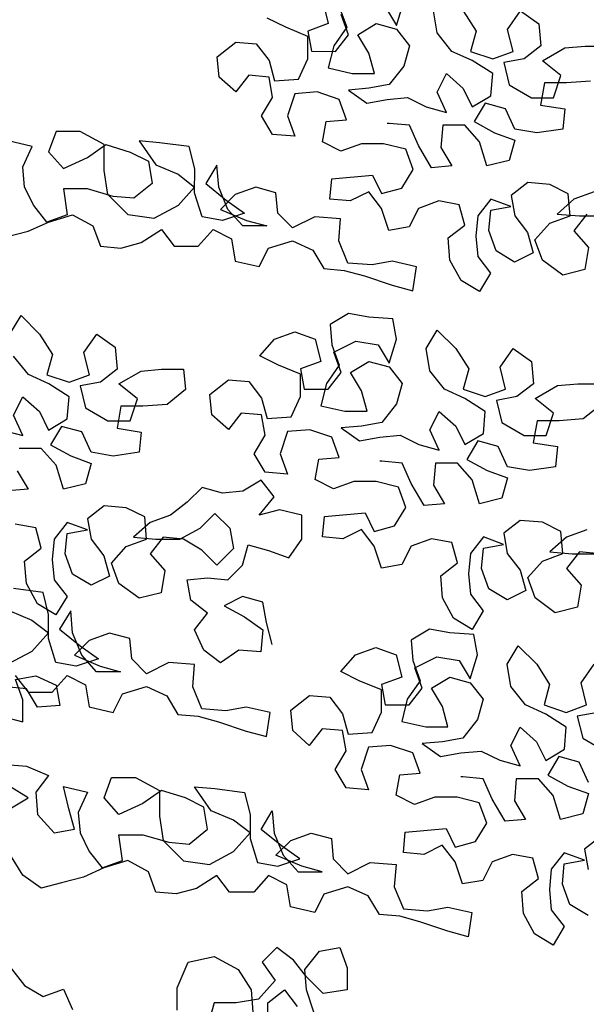
# Model space of a CAD drawing. Units: millimetres. Extents: x 583.02 to 583.23, y 112.02 to 113.52.
# Drawn here: x 583.16 to 583.17, y 112.8 to 112.8 of the extents above; entities that cross this region are included whole.
import ezdxf

# ---------------------------------------------------------------- set-up
doc = ezdxf.new("R2010")
doc.units = ezdxf.units.MM
doc.header["$LTSCALE"] = 10

# ---------------------------------------------------------------- blocks, each defined once
blk = doc.blocks.new('V097')
at = {"color": 0, "linetype": 'Continuous'}
for points in [[(-0.00113, 0.38681), (0.00257, 0.38774), (0.00597, 0.38928), (0.00999, 0.39051), (0.01339, 0.38865), (0.01462, 0.38525), (0.01802, 0.38494), (0.02142, 0.38587), (0.02482, 0.38802), (0.02698, 0.38524), (0.03099, 0.38524), (0.03347, 0.38802), (0.03655, 0.38647), (0.03717, 0.38276), (0.04118, 0.38183), (0.04273, 0.38492), (0.04675, 0.38615), (0.05014, 0.3846), (0.05199, 0.38151), (0.05539, 0.3812), (0.05879, 0.38027), (0.06342, 0.37872), (0.06682, 0.37779), (0.06744, 0.38181), (0.06342, 0.38274), (0.06003, 0.38212), (0.05601, 0.38244), (0.05447, 0.38614), (0.05478, 0.38985), (0.05046, 0.39016), (0.04675, 0.38831), (0.04428, 0.39079), (0.04397, 0.39419), (0.04058, 0.39512), (0.03718, 0.39388), (0.0347, 0.39141), (0.03903, 0.38956), (0.04242, 0.38863), (0.03841, 0.38863), (0.03594, 0.39141), (0.0344, 0.39512), (0.03409, 0.39883), (0.03224, 0.39574), (0.03563, 0.39296), (0.03872, 0.39079), (0.03501, 0.38956), (0.03161, 0.39018), (0.03038, 0.3942), (0.03039, 0.39821), (0.02946, 0.40192), (0.02452, 0.40254), (0.02112, 0.40286), (0.0239, 0.39884), (0.0276, 0.39729), (0.03038, 0.39512), (0.0276, 0.39204), (0.02358, 0.38988), (0.01926, 0.3905), (0.01586, 0.3939), (0.01525, 0.39792), (0.01525, 0.40224), (0.01124, 0.40441), (0.00722, 0.40441), (0.00598, 0.40102), (0.00845, 0.39823), (0.01247, 0.40008), (0.01556, 0.40224), (0.01958, 0.401), (0.02266, 0.39946), (0.02328, 0.39575), (0.02019, 0.39328), (0.01679, 0.39359), (0.01247, 0.39483), (0.00845, 0.39484), (0.00906, 0.39051), (0.00567, 0.38928), (0.00351, 0.39206), (0.00196, 0.39515), (0.00166, 0.39855), (0.00321, 0.40195), (-0.00081, 0.40288)], [(0.09716, 0.39433), (0.09376, 0.39309), (0.09098, 0.39062), (0.09468, 0.39031), (0.0987, 0.39031)], [(0.09592, 0.39062), (0.09375, 0.38784), (0.09622, 0.38506), (0.0956, 0.38135), (0.09189, 0.38043), (0.0885, 0.3829), (0.08726, 0.3863), (0.08974, 0.38908), (0.09314, 0.39031), (0.09283, 0.39402), (0.08974, 0.39557), (0.08604, 0.39588), (0.08326, 0.39372), (0.08387, 0.39032), (0.08603, 0.38754), (0.08695, 0.38414), (0.08386, 0.3826), (0.08078, 0.38446), (0.07954, 0.38786), (0.07986, 0.39125), (0.08325, 0.39187), (0.07986, 0.39311), (0.07769, 0.39033), (0.07738, 0.38693), (0.07769, 0.38353), (0.07985, 0.38075), (0.07799, 0.37766), (0.0749, 0.37952), (0.07305, 0.38292), (0.07275, 0.38663), (0.07553, 0.38879), (0.07461, 0.39218), (0.07121, 0.39281), (0.06781, 0.39157), (0.06626, 0.38849), (0.06286, 0.38787), (0.06163, 0.39158), (0.05947, 0.39436), (0.05638, 0.39282), (0.05298, 0.39313), (0.05329, 0.39653), (0.06009, 0.39714), (0.06163, 0.39405), (0.06503, 0.39497), (0.06689, 0.39806), (0.06566, 0.40146), (0.06195, 0.40239), (0.05824, 0.40239), (0.05484, 0.40116), (0.05176, 0.40271), (0.05238, 0.40611), (0.05578, 0.40641), (0.05454, 0.40981), (0.05084, 0.41105), (0.04713, 0.41074), (0.04589, 0.40704), (0.04712, 0.40364), (0.04342, 0.40395), (0.04157, 0.40704), (0.04342, 0.41013), (0.04281, 0.41353), (0.03941, 0.41384), (0.03725, 0.41106), (0.03447, 0.41354), (0.03416, 0.41693), (0.03725, 0.4194), (0.04065, 0.41909), (0.04281, 0.41631), (0.04373, 0.41291), (0.04775, 0.41321), (0.0493, 0.41661), (0.0493, 0.42032), (0.0456, 0.42187), (0.04251, 0.42341)], [(0.05178, 0.42618), (0.0527, 0.42248), (0.0493, 0.42124), (0.04992, 0.41785), (0.05393, 0.41784), (0.0561, 0.42062), (0.05486, 0.42402)], [(0.06228, 0.42525), (0.06413, 0.42216), (0.06537, 0.42617)], [(0.05456, 0.42526), (0.05579, 0.42186), (0.05362, 0.41877), (0.05269, 0.41506), (0.05671, 0.41413), (0.06042, 0.41413), (0.05949, 0.41753), (0.05764, 0.42062), (0.06073, 0.42247), (0.06413, 0.42154), (0.06629, 0.41876), (0.06536, 0.41536), (0.06289, 0.41227), (0.05949, 0.41166), (0.05609, 0.41135), (0.05918, 0.40919), (0.06257, 0.4098), (0.06597, 0.41011), (0.06906, 0.40856), (0.07246, 0.40763), (0.07092, 0.41103), (0.07246, 0.41412), (0.07524, 0.41164), (0.07678, 0.40855), (0.07987, 0.4104), (0.08019, 0.41411), (0.07679, 0.41628), (0.07339, 0.41782), (0.07092, 0.42092), (0.07031, 0.42462)], [(0.07525, 0.42462), (0.07741, 0.42122), (0.07648, 0.41782), (0.08019, 0.41658), (0.08359, 0.41782), (0.08266, 0.42152), (0.08483, 0.42461), (0.08792, 0.42244), (0.08822, 0.41874), (0.08544, 0.41658), (0.08204, 0.41596), (0.08296, 0.41226), (0.08667, 0.41009), (0.09038, 0.41009), (0.09161, 0.41379), (0.08853, 0.41627), (0.09224, 0.41842), (0.09564, 0.41873), (0.09934, 0.41873)], [(0.09656, 0.41286), (0.09254, 0.41256), (0.08883, 0.41256), (0.08821, 0.40885), (0.09223, 0.40823), (0.09192, 0.40483), (0.08759, 0.40422), (0.08388, 0.40484), (0.08234, 0.40824), (0.07895, 0.40917), (0.07709, 0.40608), (0.08049, 0.40423), (0.08388, 0.40299), (0.08295, 0.39959), (0.07924, 0.39867), (0.07801, 0.40268), (0.07554, 0.40547), (0.07184, 0.40547), (0.07153, 0.40176), (0.07338, 0.39867), (0.06998, 0.39837), (0.06782, 0.40208), (0.06628, 0.40547), (0.06288, 0.40579), (0.06257, 0.40579)], [(0.04333, 0.31863), (0.0424, 0.32234), (0.04179, 0.32574), (0.03839, 0.32666), (0.0353, 0.32512), (0.0387, 0.32327), (0.04179, 0.3211), (0.04147, 0.31739), (0.03777, 0.31771), (0.03468, 0.31555), (0.0319, 0.31771), (0.03036, 0.32111), (0.03252, 0.32389), (0.02974, 0.32606), (0.02913, 0.32945), (0.03253, 0.32976), (0.03592, 0.32945), (0.0384, 0.33192), (0.03933, 0.33531), (0.04272, 0.33438), (0.04612, 0.33314), (0.04829, 0.33623), (0.04829, 0.34025), (0.04458, 0.34118), (0.04119, 0.34025), (0.04366, 0.34334), (0.0415, 0.34612), (0.03841, 0.34427), (0.03501, 0.34397), (0.03161, 0.3449), (0.02914, 0.34243), (0.02636, 0.34027), (0.02296, 0.33904), (0.02018, 0.33657), (0.02388, 0.33625), (0.0279, 0.33625), (0.0313, 0.3381), (0.03377, 0.34057), (0.03624, 0.3381), (0.03686, 0.3347), (0.03407, 0.33192), (0.0316, 0.33439), (0.02852, 0.33625), (0.02512, 0.33656), (0.02295, 0.33378), (0.02542, 0.331), (0.0248, 0.3273), (0.02109, 0.32637), (0.0177, 0.32885), (0.01647, 0.33225), (0.01894, 0.33502), (0.02234, 0.33626), (0.02203, 0.33996), (0.01895, 0.34151), (0.01524, 0.34182), (0.01246, 0.33966), (0.01307, 0.33626), (0.01523, 0.33348), (0.01615, 0.33008), (0.01306, 0.32854), (0.00998, 0.3304), (0.00874, 0.3338), (0.00906, 0.33719), (0.01246, 0.33781), (0.00906, 0.33905), (0.00689, 0.33627), (0.00658, 0.33287), (0.00689, 0.32947), (0.00905, 0.32669), (0.00719, 0.3236), (0.0041, 0.32546), (0.00225, 0.32886), (0.00195, 0.33257), (0.00473, 0.33473), (0.00381, 0.33813), (0.00041, 0.33875)], [(-0.00174, 0.3545), (0.00166, 0.35357), (0.00012, 0.35697), (0.00166, 0.36006), (0.00444, 0.35759), (0.00598, 0.3545), (0.00907, 0.35635), (0.00939, 0.36005), (0.00599, 0.36222), (0.00259, 0.36377), (0.00013, 0.36686)], [(-0.00049, 0.37056), (0.00137, 0.37365), (0.00445, 0.37056), (0.00661, 0.36716), (0.00568, 0.36376), (0.00939, 0.36252), (0.01279, 0.36376), (0.01186, 0.36746), (0.01403, 0.37055), (0.01712, 0.36839), (0.01742, 0.36468), (0.01464, 0.36252), (0.01124, 0.3619), (0.01216, 0.3582), (0.01587, 0.35603), (0.01958, 0.35603), (0.02082, 0.35973), (0.01773, 0.36221), (0.02144, 0.36437), (0.02484, 0.36467), (0.02854, 0.36467), (0.02885, 0.36127), (0.02576, 0.3588), (0.02174, 0.3585), (0.01803, 0.3585), (0.01741, 0.35479), (0.02143, 0.35417), (0.02112, 0.35078), (0.01679, 0.35016), (0.01308, 0.35078), (0.01154, 0.35418), (0.00815, 0.35511), (0.00629, 0.35202), (0.00969, 0.35017), (0.01308, 0.34893), (0.01215, 0.34553), (0.00845, 0.34461), (0.00721, 0.34863), (0.00474, 0.35141), (0.00104, 0.35141)], [(0.00073, 0.3477), (0.00258, 0.34461), (-0.00082, 0.34431)], [(0.09593, 0.33784), (0.09253, 0.33661), (0.08975, 0.33414), (0.09345, 0.33382), (0.09747, 0.33382)], [(0.09809, 0.33382), (0.09469, 0.33413), (0.09252, 0.33135), (0.09499, 0.32857), (0.09437, 0.32487), (0.09066, 0.32394), (0.08727, 0.32642), (0.08604, 0.32982), (0.08851, 0.33259), (0.09191, 0.33383), (0.0916, 0.33753), (0.08851, 0.33908), (0.08481, 0.33939), (0.08203, 0.33723), (0.08264, 0.33383), (0.0848, 0.33105), (0.08572, 0.32765), (0.08263, 0.32611), (0.07955, 0.32797), (0.07831, 0.33137), (0.07863, 0.33476), (0.08202, 0.33538), (0.07863, 0.33662), (0.07646, 0.33384), (0.07615, 0.33044), (0.07646, 0.32704), (0.07862, 0.32426), (0.07676, 0.32117), (0.07367, 0.32303), (0.07182, 0.32643), (0.07152, 0.33014), (0.0743, 0.3323), (0.07338, 0.3357), (0.06998, 0.33632), (0.06658, 0.33508), (0.06503, 0.332), (0.06163, 0.33138), (0.0604, 0.33509), (0.05824, 0.33787), (0.05515, 0.33633), (0.05175, 0.33664), (0.05207, 0.34004), (0.05886, 0.34065), (0.0604, 0.33756), (0.0638, 0.33848), (0.06566, 0.34157), (0.06443, 0.34497), (0.06072, 0.3459), (0.05701, 0.3459), (0.05361, 0.34467), (0.05053, 0.34622), (0.05115, 0.34962), (0.05455, 0.34992), (0.05331, 0.35332), (0.04961, 0.35456), (0.0459, 0.35426), (0.04466, 0.35055), (0.04589, 0.34715), (0.04219, 0.34746), (0.04034, 0.35055), (0.04219, 0.35364), (0.04158, 0.35704), (0.03818, 0.35735), (0.03602, 0.35457), (0.03324, 0.35705), (0.03293, 0.36045), (0.03602, 0.36291), (0.03942, 0.3626), (0.04158, 0.35982), (0.0425, 0.35642), (0.04652, 0.35673), (0.04807, 0.36012), (0.04807, 0.36383), (0.04437, 0.36538), (0.04128, 0.36692), (0.04375, 0.3697), (0.04715, 0.37094), (0.05055, 0.3697), (0.05147, 0.36599), (0.04807, 0.36476), (0.04869, 0.36136), (0.0527, 0.36135), (0.05487, 0.36413), (0.05363, 0.36753), (0.05734, 0.36938), (0.06105, 0.36876), (0.0629, 0.36567), (0.06414, 0.36968), (0.06352, 0.37308), (0.05951, 0.37339), (0.05611, 0.37402), (0.05302, 0.37217), (0.05333, 0.36877), (0.05456, 0.36537), (0.05239, 0.36228), (0.05146, 0.35857), (0.05548, 0.35764), (0.05919, 0.35764), (0.05826, 0.36104), (0.05641, 0.36413), (0.0595, 0.36598), (0.0629, 0.36505), (0.06506, 0.36227), (0.06413, 0.35887), (0.06166, 0.35579), (0.05826, 0.35517), (0.05486, 0.35486), (0.05795, 0.3527), (0.06134, 0.35331), (0.06474, 0.35362), (0.06783, 0.35207), (0.07123, 0.35114), (0.06969, 0.35454), (0.07123, 0.35763), (0.07401, 0.35516), (0.07555, 0.35207), (0.07864, 0.35392), (0.07896, 0.35762), (0.07556, 0.35979), (0.07216, 0.36134), (0.06969, 0.36443), (0.06908, 0.36813), (0.07094, 0.37122), (0.07402, 0.36813), (0.07618, 0.36473), (0.07525, 0.36133), (0.07896, 0.36009), (0.08236, 0.36133), (0.08143, 0.36503), (0.0836, 0.36812), (0.08669, 0.36596), (0.08699, 0.36225), (0.08421, 0.36009), (0.08081, 0.35947), (0.08173, 0.35577), (0.08544, 0.3536), (0.08915, 0.3536), (0.09038, 0.3573), (0.0873, 0.35978), (0.09101, 0.36194), (0.09441, 0.36224), (0.09811, 0.36224)], [(0.09842, 0.35884), (0.09533, 0.35637), (0.09131, 0.35607), (0.0876, 0.35607), (0.08698, 0.35236), (0.091, 0.35174), (0.09069, 0.34835), (0.08636, 0.34773), (0.08265, 0.34835), (0.08111, 0.35175), (0.07772, 0.35268), (0.07586, 0.34959), (0.07926, 0.34774), (0.08265, 0.3465), (0.08172, 0.3431), (0.07801, 0.34218), (0.07678, 0.3462), (0.07431, 0.34898), (0.07061, 0.34898), (0.0703, 0.34527), (0.07215, 0.34218), (0.06875, 0.34188), (0.06659, 0.34559), (0.06505, 0.34899), (0.06165, 0.3493), (0.06134, 0.3493)], [(-0.00052, 0.29116), (0.00257, 0.29301), (-0.00051, 0.29487)], [(-0.00113, 0.29857), (0.00227, 0.29826), (0.00598, 0.29671), (0.00381, 0.29393), (0.00412, 0.29023), (0.00689, 0.28714), (0.01029, 0.28775), (0.00937, 0.29115), (0.00844, 0.29486), (0.01246, 0.29393), (0.01091, 0.29053), (0.01122, 0.28713), (0.01276, 0.28404), (0.01492, 0.28126), (0.01832, 0.28249), (0.0177, 0.28682), (0.02172, 0.28681), (0.02604, 0.28557), (0.02944, 0.28526), (0.03253, 0.28773), (0.03192, 0.29144), (0.02883, 0.29299), (0.02482, 0.29422), (0.02172, 0.29206), (0.01771, 0.29022), (0.01524, 0.293), (0.01648, 0.29639), (0.02049, 0.29639), (0.02451, 0.29422), (0.0245, 0.2899), (0.02512, 0.28588), (0.02851, 0.28248), (0.03284, 0.28186), (0.03685, 0.28402), (0.03964, 0.28711), (0.03686, 0.28927), (0.03315, 0.29082), (0.03038, 0.29484), (0.03377, 0.29453), (0.03872, 0.2939), (0.03964, 0.2902), (0.03964, 0.28618), (0.04087, 0.28216), (0.04427, 0.28154), (0.04797, 0.28277), (0.04489, 0.28494), (0.04149, 0.28772), (0.04335, 0.29081), (0.04365, 0.2871), (0.04519, 0.28339), (0.04766, 0.28061), (0.05168, 0.28061), (0.04828, 0.28154), (0.04396, 0.2834), (0.04643, 0.28586), (0.04983, 0.2871), (0.05323, 0.28617), (0.05353, 0.28277), (0.056, 0.2803), (0.05971, 0.28215), (0.06404, 0.28183), (0.06372, 0.27813), (0.06526, 0.27442), (0.06928, 0.2741), (0.07268, 0.27472), (0.07669, 0.27379), (0.07607, 0.26977), (0.07267, 0.2707), (0.06804, 0.27225), (0.06465, 0.27318), (0.06125, 0.27349), (0.0594, 0.27659), (0.056, 0.27813), (0.05198, 0.2769), (0.05044, 0.27381), (0.04642, 0.27474), (0.04581, 0.27845), (0.04272, 0.28), (0.04025, 0.27722), (0.03623, 0.27722), (0.03407, 0.28001), (0.03067, 0.27785), (0.02727, 0.27692), (0.02387, 0.27724), (0.02264, 0.28063), (0.01924, 0.28249), (0.01523, 0.28126), (0.01183, 0.27972), (0.00812, 0.27879), (0.00472, 0.27787), (0.00164, 0.28004), (-0.00022, 0.28313)], [(0.0004, 0.31346), (0.00256, 0.31068), (0.00658, 0.31068), (0.00905, 0.31345), (0.01214, 0.31191), (0.01275, 0.3082), (0.01677, 0.30727), (0.01832, 0.31036), (0.02233, 0.31159), (0.02573, 0.31004), (0.02758, 0.30695), (0.03098, 0.30664), (0.03437, 0.30571), (0.03901, 0.30416), (0.0424, 0.30323), (0.04303, 0.30724), (0.03901, 0.30817), (0.03561, 0.30756), (0.0316, 0.30787), (0.03006, 0.31158), (0.03037, 0.31529), (0.02604, 0.3156), (0.02234, 0.31375), (0.01987, 0.31622), (0.01956, 0.31962), (0.01616, 0.32055), (0.01276, 0.31932), (0.01029, 0.31685), (0.01461, 0.31499), (0.01801, 0.31406), (0.01399, 0.31407), (0.01153, 0.31685), (0.00999, 0.32056), (0.00968, 0.32426), (0.00782, 0.32118), (0.01122, 0.31839), (0.01431, 0.31623), (0.0106, 0.315), (0.0072, 0.31562), (0.00597, 0.31963), (0.00597, 0.32365), (0.00505, 0.32736), (0.00011, 0.32798)], [(-0.00051, 0.32427), (0.00319, 0.32273), (0.00597, 0.32056), (0.00319, 0.31747), (-0.00083, 0.31532)], [(0.09834, 0.28659), (0.09555, 0.28443), (0.09617, 0.28103)], [(0.09616, 0.27331), (0.09308, 0.27516), (0.09184, 0.27856), (0.09215, 0.28196), (0.09555, 0.28257), (0.09216, 0.28381), (0.08999, 0.28104), (0.08968, 0.27764), (0.08999, 0.27424), (0.09214, 0.27146), (0.09029, 0.26837), (0.0872, 0.27023), (0.08535, 0.27363), (0.08505, 0.27733), (0.08783, 0.27949), (0.0869, 0.28289), (0.08351, 0.28351), (0.08011, 0.28228), (0.07856, 0.27919), (0.07516, 0.27858), (0.07393, 0.28229), (0.07177, 0.28507), (0.06868, 0.28353), (0.06528, 0.28384), (0.06559, 0.28724), (0.07239, 0.28785), (0.07393, 0.28476), (0.07733, 0.28568), (0.07919, 0.28877), (0.07795, 0.29217), (0.07425, 0.2931), (0.07054, 0.2931), (0.06714, 0.29187), (0.06405, 0.29342), (0.06468, 0.29681), (0.06807, 0.29712), (0.06684, 0.30052), (0.06314, 0.30176), (0.05943, 0.30145), (0.05819, 0.29775), (0.05942, 0.29435), (0.05572, 0.29466), (0.05386, 0.29775), (0.05572, 0.30084), (0.05511, 0.30424), (0.05171, 0.30455), (0.04954, 0.30177), (0.04677, 0.30424), (0.04646, 0.30764), (0.04955, 0.31011), (0.05295, 0.3098), (0.05511, 0.30702), (0.05603, 0.30362), (0.06005, 0.30392), (0.0616, 0.30732), (0.0616, 0.31103), (0.05789, 0.31257), (0.05481, 0.31412), (0.05728, 0.3169), (0.06068, 0.31813), (0.06408, 0.31689), (0.065, 0.31318), (0.0616, 0.31195), (0.06222, 0.30855), (0.06623, 0.30855), (0.0684, 0.31133), (0.06716, 0.31473), (0.07087, 0.31658), (0.07458, 0.31596), (0.07643, 0.31287), (0.07767, 0.31688), (0.07705, 0.32028), (0.07304, 0.32059), (0.06964, 0.32121), (0.06655, 0.31936), (0.06686, 0.31596), (0.06809, 0.31256), (0.06592, 0.30948), (0.06499, 0.30577), (0.06901, 0.30484), (0.07271, 0.30484), (0.07179, 0.30824), (0.06994, 0.31133), (0.07303, 0.31318), (0.07643, 0.31225), (0.07859, 0.30947), (0.07766, 0.30607), (0.07518, 0.30298), (0.07179, 0.30237), (0.06839, 0.30206), (0.07147, 0.2999), (0.07487, 0.30051), (0.07827, 0.30082), (0.08136, 0.29927), (0.08476, 0.29834), (0.08321, 0.30174), (0.08476, 0.30483), (0.08754, 0.30235), (0.08908, 0.29926), (0.09217, 0.30111), (0.09248, 0.30482), (0.08909, 0.30698), (0.08569, 0.30853), (0.08322, 0.31162), (0.08261, 0.31533), (0.08447, 0.31842), (0.08755, 0.31533), (0.08971, 0.31193), (0.08878, 0.30853), (0.09249, 0.30729), (0.09589, 0.30852), (0.09496, 0.31223), (0.09713, 0.31532)], [(0.09774, 0.30729), (0.09434, 0.30667), (0.09526, 0.30296), (0.09897, 0.3008)], [(0.09618, 0.29555), (0.09464, 0.29895), (0.09124, 0.29988), (0.08939, 0.29679), (0.09278, 0.29493), (0.09618, 0.29369), (0.09525, 0.2903), (0.09154, 0.28937), (0.09031, 0.29339), (0.08784, 0.29617), (0.08414, 0.29618), (0.08382, 0.29247), (0.08567, 0.28938), (0.08228, 0.28907), (0.08012, 0.29278), (0.07858, 0.29618), (0.07518, 0.29649), (0.07487, 0.29649)], [(-0.00174, 0.3066), (0.00166, 0.30568), (0.00166, 0.30938), (0.00043, 0.31278), (0.00383, 0.3134), (0.00722, 0.31185), (0.00784, 0.30845), (0.00413, 0.30814), (0.00228, 0.31123), (-0.00112, 0.31155)], [(0.02745, 0.25749), (0.02746, 0.2612), (0.02931, 0.26552), (0.03364, 0.26645), (0.03765, 0.26428), (0.03981, 0.26088), (0.04012, 0.25717)], [(0.04259, 0.2547), (0.04259, 0.25871), (0.04537, 0.26087), (0.04753, 0.25809)], [(0.05031, 0.25716), (0.04908, 0.26087), (0.04877, 0.26427), (0.05125, 0.26736), (0.05465, 0.26797), (0.05588, 0.26457), (0.05588, 0.26087), (0.05186, 0.26025), (0.04908, 0.26303), (0.04692, 0.26582), (0.04414, 0.26798), (0.04167, 0.26551), (0.04383, 0.26242), (0.04105, 0.25933), (0.03734, 0.25872), (0.03363, 0.25872), (0.0327, 0.25533)], [(-0.01937, 0.25699), (-0.02029, 0.26039), (-0.01782, 0.26286), (-0.0138, 0.26316), (-0.01041, 0.26285), (-0.00701, 0.26223), (-0.00392, 0.26439), (-0.00021, 0.26439), (0.00195, 0.2616), (0.00504, 0.25975), (0.00844, 0.26098), (0.00998, 0.25758)]]:
    blk.add_lwpolyline(points, dxfattribs=at)

msp = doc.modelspace()

# ---------------------------------------------------------------- block references
at = {"xscale": 0.017399311249159, "yscale": 0.017399311249159}
msp.add_blockref('V097', (583.1646404, 112.7948848), dxfattribs=at)

doc.saveas('drawing.dxf')
